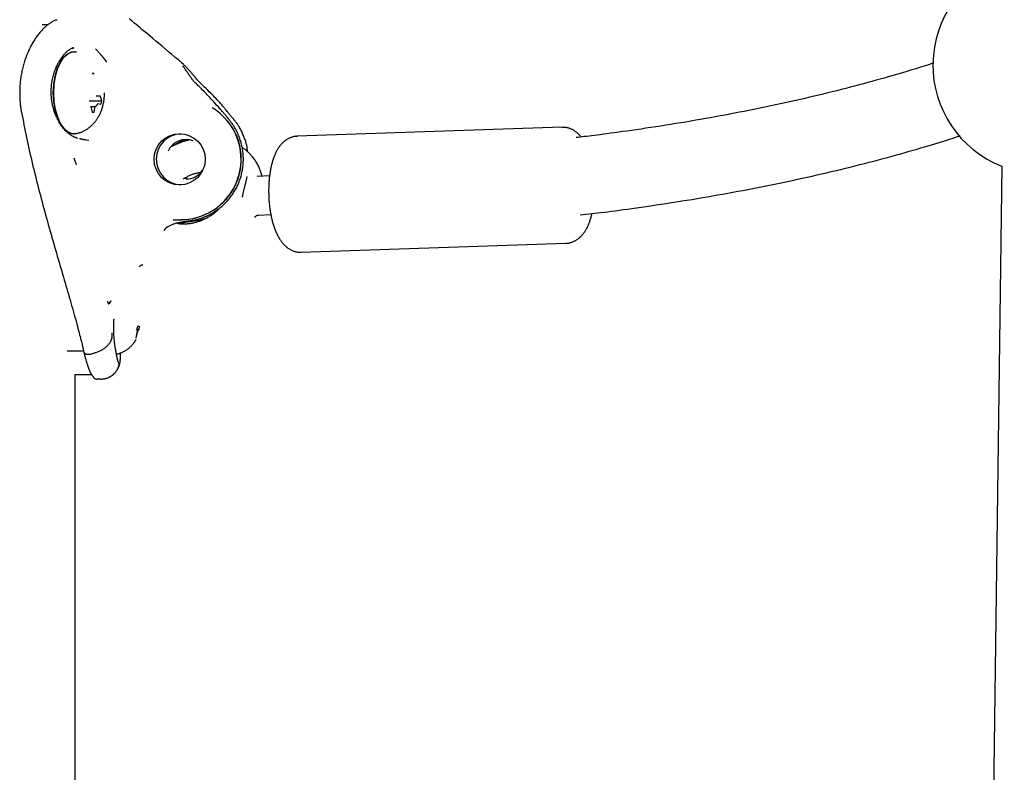
# Model space of a CAD drawing. Extents: x -4218 to 12090, y -2988 to 3298.
# Drawn here: x 81 to 285, y -1342 to -1186 of the extents above; entities that cross this region are included whole.
import ezdxf

# ---------------------------------------------------------------- set-up
doc = ezdxf.new("R2010")
doc.units = 0

msp = doc.modelspace()

# ---------------------------------------------------------------- linework, layer by layer
at = {"color": 7, "linetype": 'Continuous'}
for p, q in [((85.42, -1187.46), (86.73, -1187.46)), ((91.66, -1192.42), (91.94, -1192.24)), ((92.03, -1193.12), (91.94, -1193.12)), ((114.25, -1195.39), (114.47, -1195.58)), ((95.74, -1197.64), (96.13, -1197.64)), ((116.75, -1199.18), (116.57, -1198.94)), ((96.61, -1202.26), (97.39, -1202.26)), ((97.75, -1203.25), (97.39, -1202.26)), ((95.15, -1203.25), (97.75, -1203.25)), ((96.95, -1203.82), (97.55, -1203.94)), ((95.48, -1204.48), (96.38, -1204.48)), ((95.49, -1204.48), (95.74, -1205.6)), ((95.74, -1205.6), (96.14, -1205.6)), ((96.14, -1205.6), (96.38, -1204.48)), ((88.38, -1206.7), (88.38, -1206.7)), ((124.99, -1207.01), (124.67, -1206.65)), ((91.94, -1210.12), (92.03, -1210.12)), ((193, -1208.75), (138.19, -1210.62)), ((93.73, -1211.28), (93.45, -1211.22)), ((94.48, -1211.32), (95.08, -1211.38)), ((92.49, -1216.5), (92.03, -1215.15)), ((92.03, -1215.15), (92.04, -1215.15)), ((92.49, -1216.5), (92.5, -1216.5)), ((283.99, -1216.82), (278.21, -1662.2)), ((115.5, -1219.43), (114.85, -1219.33)), ((127, -1222.46), (127.67, -1219.61)), ((127.67, -1219.61), (127.86, -1218.91)), ((132.46, -1218.82), (129.91, -1218.91)), ((126.85, -1223.23), (127, -1222.46)), ((112.54, -1227.87), (114.1, -1227.87)), ((114.1, -1227.87), (114.14, -1227.87)), ((130.19, -1226.9), (132.74, -1226.81)), ((110.68, -1230.13), (110.9, -1229.78)), ((139.01, -1234.6), (193.82, -1232.73)), ((106.07, -1237.37), (106.27, -1237.06)), ((99.35, -1245.15), (99.67, -1244.67)), ((99.1, -1245.28), (99.11, -1245.28)), ((105.01, -1251.22), (104.81, -1252.3)), ((104.87, -1252.3), (105.13, -1251.2)), ((104.96, -1250.73), (105.07, -1250.59)), ((104.98, -1250.57), (105.07, -1250.59)), ((105, -1250.47), (105.35, -1250.55)), ((105.01, -1251.17), (105.13, -1251.2)), ((105.12, -1249.88), (105.58, -1249.98)), ((105.13, -1249.83), (105.35, -1249.87)), ((105.35, -1250.55), (105.41, -1250.66)), ((104.82, -1252.28), (104.87, -1252.3)), ((90.56, -1255), (94.03, -1255)), ((94.46, -1256.68), (94.09, -1255.25)), ((94.8, -1255.68), (95.51, -1255.68)), ((94.8, -1255.68), (94.8, -1255.68)), ((95.51, -1255.68), (95.53, -1255.68)), ((101.53, -1257.06), (101.44, -1257.65)), ((101.31, -1257.99), (101.31, -1257.99)), ((92.23, -1784.67), (92.23, -1259.87)), ((92.23, -1259.87), (95.78, -1259.87)), ((92.23, -1259.87), (95.78, -1259.87)), ((97.48, -1260.87), (96.77, -1260.87)), ((97.48, -1260.87), (97.48, -1260.87))]:
    msp.add_line(p, q, dxfattribs=at)
for points in [[(88.18, -1186.54), (88.06, -1186.6), (87.95, -1186.67), (87.83, -1186.73), (87.71, -1186.79), (87.6, -1186.86), (87.48, -1186.93), (87.35, -1187), (87.23, -1187.08), (87.1, -1187.16), (86.98, -1187.25), (86.85, -1187.34), (86.71, -1187.44), (86.58, -1187.54), (86.45, -1187.65), (86.31, -1187.76), (86.17, -1187.88), (86.03, -1188), (85.89, -1188.13), (85.75, -1188.26), (85.61, -1188.4), (85.47, -1188.55), (85.33, -1188.69), (85.19, -1188.85), (85.06, -1189), (84.92, -1189.16), (84.78, -1189.33), (84.64, -1189.5), (84.51, -1189.67), (84.38, -1189.85), (84.24, -1190.03), (84.11, -1190.22), (83.98, -1190.41), (83.85, -1190.6), (83.73, -1190.8), (83.6, -1191), (83.48, -1191.2), (83.36, -1191.41), (83.24, -1191.62), (83.12, -1191.83), (83.01, -1192.05), (82.89, -1192.27), (82.78, -1192.49), (82.68, -1192.72), (82.57, -1192.94), (82.47, -1193.17), (82.37, -1193.41), (82.27, -1193.64), (82.18, -1193.88), (82.08, -1194.12), (82, -1194.36), (81.91, -1194.61), (81.83, -1194.86), (81.75, -1195.1), (81.67, -1195.36), (81.59, -1195.61), (81.52, -1195.86), (81.45, -1196.12), (81.39, -1196.38), (81.33, -1196.63), (81.27, -1196.9), (81.21, -1197.16), (81.16, -1197.42), (81.11, -1197.69), (81.06, -1197.95), (81.02, -1198.22), (80.98, -1198.49), (80.94, -1198.76), (80.91, -1199.03), (80.88, -1199.3), (80.85, -1199.57), (80.82, -1199.85), (80.8, -1200.12), (80.79, -1200.39), (80.77, -1200.67), (80.76, -1200.94), (80.76, -1201.21), (80.75, -1201.48), (80.75, -1201.74), (80.75, -1202.01), (80.76, -1202.26), (80.76, -1202.51), (80.78, -1202.76), (80.79, -1203), (80.8, -1203.23), (80.82, -1203.46), (80.84, -1203.69), (80.86, -1203.9), (80.88, -1204.12), (80.91, -1204.32), (80.93, -1204.52), (80.96, -1204.72), (80.99, -1204.91), (81.01, -1205.1), (81.04, -1205.29), (81.07, -1205.48), (81.1, -1205.66)], [(88.2, -1186.58), (88.21, -1186.57), (88.23, -1186.56), (88.24, -1186.55), (88.26, -1186.54), (88.27, -1186.53), (88.29, -1186.52), (88.31, -1186.52), (88.33, -1186.51), (88.35, -1186.5), (88.37, -1186.5), (88.4, -1186.5), (88.42, -1186.49), (88.45, -1186.49), (88.47, -1186.49), (88.5, -1186.49), (88.53, -1186.49)], [(114.37, -1195.47), (113.66, -1194.87), (112.95, -1194.28), (112.25, -1193.69), (111.56, -1193.11), (110.88, -1192.53), (110.21, -1191.97), (109.56, -1191.43), (108.93, -1190.9), (108.32, -1190.39), (107.74, -1189.9), (107.18, -1189.44), (106.64, -1188.99), (106.13, -1188.57), (105.65, -1188.17), (105.2, -1187.79), (104.78, -1187.44), (104.39, -1187.11), (104.02, -1186.8), (103.69, -1186.52), (103.38, -1186.25)], [(90.11, -1209.28), (89.84, -1208.99), (89.12, -1207.95), (88.53, -1206.63), (88.08, -1205.1), (87.81, -1203.41), (87.71, -1201.64), (87.8, -1199.88), (88.07, -1198.18), (88.51, -1196.64), (89.1, -1195.32), (89.82, -1194.27), (90.62, -1193.54), (91.49, -1193.17), (91.94, -1193.12)], [(92.54, -1210.06), (92.49, -1210.07), (91.6, -1210.07), (90.74, -1209.71), (89.93, -1208.99), (89.21, -1207.95), (88.62, -1206.63), (88.17, -1205.1), (87.89, -1203.41), (87.8, -1201.64), (87.89, -1199.88), (88.16, -1198.18), (88.6, -1196.64), (89.19, -1195.32), (89.9, -1194.27), (90.71, -1193.54), (91.58, -1193.17), (92.46, -1193.16), (92.53, -1193.18)], [(88.79, -1195.37), (88.87, -1195.23), (88.96, -1195.08), (89.05, -1194.94), (89.13, -1194.79), (89.22, -1194.65), (89.31, -1194.51), (89.4, -1194.38), (89.49, -1194.24), (89.58, -1194.11), (89.68, -1193.99), (89.78, -1193.87), (89.88, -1193.75), (89.98, -1193.63), (90.08, -1193.52), (90.18, -1193.42), (90.29, -1193.31), (90.39, -1193.21), (90.49, -1193.11), (90.6, -1193.02), (90.7, -1192.93), (90.81, -1192.85), (90.91, -1192.77), (91.01, -1192.69), (91.11, -1192.63), (91.22, -1192.56), (91.32, -1192.5), (91.41, -1192.45), (91.51, -1192.4), (91.61, -1192.35), (91.71, -1192.31), (91.81, -1192.26), (91.91, -1192.22)], [(96.46, -1192.54), (96.54, -1192.62), (96.62, -1192.71), (96.7, -1192.79), (96.77, -1192.87), (96.85, -1192.95), (96.92, -1193.03), (97, -1193.11), (97.07, -1193.19), (97.14, -1193.26), (97.21, -1193.34), (97.27, -1193.41), (97.33, -1193.49), (97.39, -1193.56), (97.45, -1193.62), (97.5, -1193.69), (97.56, -1193.75), (97.6, -1193.8), (97.65, -1193.86), (97.69, -1193.91), (97.73, -1193.95), (97.76, -1194), (97.79, -1194.04), (97.83, -1194.08), (97.86, -1194.11), (97.88, -1194.15), (97.91, -1194.18), (97.94, -1194.21), (97.96, -1194.24), (97.98, -1194.27), (98, -1194.3), (98.02, -1194.33), (98.04, -1194.35), (98.06, -1194.37), (98.08, -1194.39), (98.09, -1194.41), (98.11, -1194.43), (98.12, -1194.45), (98.13, -1194.47), (98.15, -1194.48), (98.16, -1194.5), (98.18, -1194.52), (98.19, -1194.54), (98.21, -1194.56), (98.22, -1194.58), (98.24, -1194.61), (98.26, -1194.63), (98.28, -1194.65), (98.3, -1194.68), (98.32, -1194.7), (98.34, -1194.73), (98.36, -1194.76), (98.38, -1194.79), (98.41, -1194.82), (98.43, -1194.85), (98.45, -1194.88), (98.47, -1194.91), (98.49, -1194.93), (98.51, -1194.96), (98.53, -1194.99), (98.55, -1195.01), (98.57, -1195.04), (98.59, -1195.06), (98.6, -1195.08), (98.62, -1195.1), (98.64, -1195.12), (98.65, -1195.14), (98.66, -1195.16), (98.68, -1195.18), (98.69, -1195.19), (98.7, -1195.21), (98.72, -1195.22), (98.73, -1195.24)], [(87.6, -1204.36), (87.57, -1204.23), (87.54, -1204.1), (87.52, -1203.97), (87.49, -1203.84), (87.46, -1203.7), (87.44, -1203.55), (87.41, -1203.4), (87.39, -1203.23), (87.36, -1203.06), (87.34, -1202.87), (87.32, -1202.68), (87.3, -1202.47), (87.29, -1202.25), (87.27, -1202.03), (87.27, -1201.79), (87.26, -1201.54), (87.27, -1201.28), (87.27, -1201.01), (87.29, -1200.74), (87.31, -1200.46), (87.33, -1200.18), (87.36, -1199.89), (87.39, -1199.61), (87.44, -1199.32), (87.48, -1199.04), (87.54, -1198.76), (87.6, -1198.49), (87.66, -1198.22), (87.73, -1197.96), (87.8, -1197.7), (87.88, -1197.45), (87.96, -1197.21), (88.05, -1196.97), (88.13, -1196.74), (88.23, -1196.51), (88.32, -1196.29), (88.42, -1196.08), (88.52, -1195.87), (88.61, -1195.65), (88.71, -1195.44)], [(117.21, -1198.58), (117.13, -1198.48), (117.06, -1198.39), (116.98, -1198.3), (116.91, -1198.21), (116.83, -1198.11), (116.75, -1198.02), (116.67, -1197.92), (116.59, -1197.83), (116.51, -1197.73), (116.42, -1197.63), (116.34, -1197.53), (116.25, -1197.43), (116.16, -1197.33), (116.07, -1197.23), (115.98, -1197.13), (115.88, -1197.02), (115.79, -1196.92), (115.69, -1196.81), (115.6, -1196.71), (115.5, -1196.61), (115.41, -1196.5), (115.31, -1196.4), (115.22, -1196.31), (115.13, -1196.21), (115.04, -1196.12), (114.96, -1196.04), (114.88, -1195.96), (114.8, -1195.88), (114.72, -1195.8), (114.64, -1195.72), (114.56, -1195.65), (114.48, -1195.57)], [(116.38, -1198.71), (116.31, -1198.61), (116.25, -1198.52), (116.18, -1198.42), (116.12, -1198.33), (116.05, -1198.23), (115.98, -1198.14), (115.92, -1198.04), (115.85, -1197.95), (115.79, -1197.86), (115.72, -1197.77), (115.66, -1197.67), (115.59, -1197.58), (115.53, -1197.49), (115.47, -1197.4), (115.41, -1197.31), (115.34, -1197.23), (115.28, -1197.14), (115.22, -1197.05), (115.17, -1196.97), (115.11, -1196.89), (115.06, -1196.81), (115.01, -1196.74), (114.96, -1196.67), (114.91, -1196.6), (114.87, -1196.54), (114.83, -1196.48), (114.8, -1196.43), (114.77, -1196.38), (114.74, -1196.34), (114.71, -1196.3), (114.69, -1196.26), (114.66, -1196.23), (114.65, -1196.2), (114.63, -1196.17), (114.61, -1196.14), (114.6, -1196.12), (114.59, -1196.1), (114.58, -1196.09), (114.57, -1196.07), (114.57, -1196.06), (114.56, -1196.06), (114.56, -1196.05), (114.56, -1196.05), (114.56, -1196.05), (114.56, -1196.05), (114.56, -1196.05), (114.56, -1196.05), (114.56, -1196.06)], [(269.94, -1195.45), (269.41, -1195.62), (268.87, -1195.8), (268.33, -1195.97), (267.77, -1196.15), (267.21, -1196.33), (266.63, -1196.51), (266.04, -1196.7), (265.42, -1196.89), (264.78, -1197.08), (264.12, -1197.28), (263.44, -1197.48), (262.73, -1197.69), (262, -1197.9), (261.24, -1198.12), (260.47, -1198.34), (259.67, -1198.57), (258.84, -1198.8), (258, -1199.03), (257.14, -1199.27), (256.26, -1199.51), (255.37, -1199.75), (254.47, -1199.99), (253.56, -1200.23), (252.64, -1200.47), (251.72, -1200.71), (250.8, -1200.94), (249.87, -1201.18), (248.94, -1201.41), (248.01, -1201.64), (247.07, -1201.87), (246.13, -1202.09), (245.19, -1202.32), (244.24, -1202.54), (243.29, -1202.76), (242.34, -1202.98), (241.39, -1203.2), (240.43, -1203.41), (239.47, -1203.62), (238.5, -1203.84), (237.54, -1204.04), (236.57, -1204.25), (235.6, -1204.46), (234.62, -1204.66), (233.64, -1204.86), (232.66, -1205.06), (231.67, -1205.26), (230.69, -1205.46), (229.7, -1205.65), (228.7, -1205.84), (227.71, -1206.03), (226.71, -1206.22), (225.71, -1206.41), (224.7, -1206.59), (223.69, -1206.77), (222.68, -1206.95), (221.67, -1207.13), (220.66, -1207.31), (219.64, -1207.48), (218.62, -1207.66), (217.59, -1207.83), (216.57, -1207.99), (215.54, -1208.16), (214.51, -1208.32), (213.47, -1208.49), (212.44, -1208.65), (211.4, -1208.8), (210.37, -1208.96), (209.36, -1209.11), (208.37, -1209.25), (207.39, -1209.39), (206.45, -1209.53), (205.54, -1209.65), (204.67, -1209.78), (203.84, -1209.89), (203.05, -1210), (202.3, -1210.1), (201.58, -1210.2), (200.91, -1210.29), (200.27, -1210.37), (199.68, -1210.44), (199.12, -1210.51), (198.6, -1210.58), (198.11, -1210.64), (197.64, -1210.69), (197.2, -1210.74), (196.76, -1210.79), (196.34, -1210.84), (195.92, -1210.88)], [(116.52, -1198.96), (116.51, -1198.93), (116.49, -1198.9), (116.48, -1198.87), (116.46, -1198.85), (116.45, -1198.82), (116.43, -1198.79), (116.42, -1198.76), (116.4, -1198.74), (116.39, -1198.71), (116.37, -1198.69), (116.35, -1198.66), (116.34, -1198.64), (116.32, -1198.61), (116.3, -1198.59), (116.28, -1198.57), (116.27, -1198.54)], [(122.17, -1204.89), (121.87, -1204.55), (121.56, -1204.21), (121.26, -1203.88), (120.97, -1203.55), (120.67, -1203.22), (120.38, -1202.91), (120.1, -1202.61), (119.83, -1202.31), (119.57, -1202.03), (119.31, -1201.77), (119.07, -1201.51), (118.83, -1201.27), (118.61, -1201.04), (118.4, -1200.82), (118.19, -1200.62), (118, -1200.43), (117.82, -1200.25), (117.64, -1200.08), (117.48, -1199.91), (117.32, -1199.76), (117.17, -1199.61), (117.02, -1199.47), (116.88, -1199.33), (116.73, -1199.19)], [(117.41, -1198.86), (117.4, -1198.83), (117.38, -1198.81), (117.36, -1198.78), (117.34, -1198.75), (117.32, -1198.72), (117.31, -1198.69), (117.29, -1198.66), (117.27, -1198.64), (117.24, -1198.61), (117.22, -1198.58), (117.2, -1198.55), (117.18, -1198.52), (117.15, -1198.5), (117.13, -1198.47), (117.1, -1198.44), (117.08, -1198.41)], [(117.62, -1199.05), (117.61, -1199.04), (117.59, -1199.03), (117.58, -1199.01), (117.56, -1199), (117.55, -1198.99), (117.53, -1198.98), (117.52, -1198.97), (117.51, -1198.96), (117.5, -1198.94), (117.49, -1198.93), (117.48, -1198.92), (117.47, -1198.9), (117.46, -1198.89), (117.46, -1198.87), (117.45, -1198.86), (117.44, -1198.85)], [(123.21, -1204.86), (123.1, -1204.72), (122.98, -1204.58), (122.87, -1204.44), (122.74, -1204.29), (122.61, -1204.13), (122.47, -1203.97), (122.32, -1203.8), (122.15, -1203.61), (121.97, -1203.41), (121.78, -1203.2), (121.57, -1202.98), (121.34, -1202.75), (121.1, -1202.5), (120.84, -1202.24), (120.57, -1201.96), (120.28, -1201.68), (119.98, -1201.38), (119.67, -1201.07), (119.35, -1200.75), (119.01, -1200.42), (118.67, -1200.09), (118.32, -1199.75), (117.97, -1199.41), (117.62, -1199.06)], [(92.55, -1210.02), (92.66, -1209.99), (92.77, -1209.97), (92.88, -1209.95), (92.99, -1209.92), (93.1, -1209.89), (93.21, -1209.86), (93.33, -1209.82), (93.44, -1209.78), (93.56, -1209.74), (93.68, -1209.69), (93.8, -1209.63), (93.92, -1209.57), (94.05, -1209.51), (94.17, -1209.44), (94.3, -1209.37), (94.43, -1209.29), (94.56, -1209.21), (94.69, -1209.13), (94.82, -1209.04), (94.94, -1208.95), (95.07, -1208.85), (95.2, -1208.75), (95.33, -1208.65), (95.45, -1208.55), (95.57, -1208.44), (95.69, -1208.33), (95.81, -1208.22), (95.92, -1208.1), (96.03, -1207.98), (96.14, -1207.86), (96.24, -1207.74), (96.35, -1207.61), (96.45, -1207.49), (96.55, -1207.36), (96.64, -1207.22), (96.74, -1207.09), (96.83, -1206.95), (96.91, -1206.81), (97, -1206.67), (97.08, -1206.52), (97.17, -1206.37), (97.24, -1206.22), (97.32, -1206.07), (97.39, -1205.92), (97.47, -1205.76), (97.53, -1205.6), (97.6, -1205.43), (97.66, -1205.27), (97.72, -1205.1), (97.78, -1204.93), (97.84, -1204.76), (97.89, -1204.58), (97.94, -1204.41), (97.98, -1204.24), (98.02, -1204.07), (98.06, -1203.9), (98.1, -1203.73), (98.13, -1203.57), (98.16, -1203.41), (98.18, -1203.25), (98.2, -1203.09), (98.22, -1202.94), (98.24, -1202.79), (98.25, -1202.65), (98.26, -1202.51), (98.27, -1202.37), (98.28, -1202.24), (98.28, -1202.11), (98.29, -1201.98), (98.29, -1201.85), (98.29, -1201.73), (98.3, -1201.6)], [(81.13, -1205.65), (81.26, -1206.3), (81.39, -1206.94), (81.52, -1207.59), (81.64, -1208.24), (81.77, -1208.88), (81.9, -1209.53), (82.04, -1210.18), (82.17, -1210.83), (82.31, -1211.49), (82.45, -1212.14), (82.59, -1212.79), (82.74, -1213.45), (82.88, -1214.11), (83.03, -1214.77), (83.19, -1215.43), (83.34, -1216.1), (83.5, -1216.77), (83.66, -1217.44), (83.82, -1218.11), (83.99, -1218.78), (84.16, -1219.45), (84.33, -1220.13), (84.5, -1220.8), (84.67, -1221.48), (84.85, -1222.16), (85.03, -1222.83), (85.2, -1223.51), (85.38, -1224.19), (85.56, -1224.86), (85.75, -1225.54), (85.93, -1226.21), (86.11, -1226.88), (86.3, -1227.56), (86.48, -1228.22), (86.67, -1228.89), (86.86, -1229.56), (87.04, -1230.22), (87.23, -1230.88), (87.42, -1231.53), (87.61, -1232.19), (87.79, -1232.84), (87.98, -1233.48), (88.16, -1234.12), (88.35, -1234.76), (88.53, -1235.4), (88.72, -1236.03), (88.9, -1236.66), (89.08, -1237.28), (89.27, -1237.9), (89.45, -1238.52), (89.62, -1239.13), (89.8, -1239.74), (89.98, -1240.34), (90.15, -1240.94), (90.33, -1241.54), (90.5, -1242.13), (90.67, -1242.72), (90.84, -1243.31), (91.01, -1243.89), (91.18, -1244.47), (91.34, -1245.04), (91.5, -1245.61), (91.66, -1246.17), (91.82, -1246.73), (91.97, -1247.29), (92.12, -1247.83), (92.27, -1248.37), (92.41, -1248.89), (92.55, -1249.41), (92.68, -1249.9), (92.81, -1250.37), (92.93, -1250.83), (93.04, -1251.26), (93.15, -1251.66), (93.25, -1252.05), (93.35, -1252.41), (93.43, -1252.74), (93.51, -1253.06), (93.59, -1253.35), (93.65, -1253.62), (93.71, -1253.87), (93.77, -1254.1), (93.81, -1254.31), (93.86, -1254.51), (93.9, -1254.7), (93.94, -1254.88), (93.97, -1255.06), (94.01, -1255.23)], [(87.85, -1205.17), (87.84, -1205.12), (87.82, -1205.07), (87.8, -1205.02), (87.79, -1204.96), (87.77, -1204.91), (87.76, -1204.86), (87.74, -1204.82), (87.73, -1204.77), (87.72, -1204.72), (87.71, -1204.67), (87.7, -1204.62), (87.69, -1204.58), (87.68, -1204.53), (87.67, -1204.48), (87.67, -1204.44), (87.66, -1204.39)], [(88.38, -1206.7), (88.34, -1206.59), (88.29, -1206.48), (88.24, -1206.37), (88.2, -1206.26), (88.15, -1206.15), (88.11, -1206.05), (88.07, -1205.95), (88.04, -1205.86), (88, -1205.77), (87.97, -1205.68), (87.95, -1205.6), (87.92, -1205.52), (87.9, -1205.45), (87.87, -1205.38), (87.85, -1205.3), (87.83, -1205.23)], [(123.67, -1206.66), (123.6, -1206.58), (123.54, -1206.5), (123.48, -1206.41), (123.41, -1206.33), (123.34, -1206.24), (123.26, -1206.15), (123.18, -1206.05), (123.09, -1205.94), (122.99, -1205.82), (122.89, -1205.7), (122.78, -1205.58), (122.66, -1205.45), (122.54, -1205.31), (122.42, -1205.17), (122.3, -1205.03), (122.17, -1204.89)], [(124.67, -1206.66), (124.61, -1206.58), (124.54, -1206.5), (124.48, -1206.41), (124.41, -1206.33), (124.34, -1206.24), (124.26, -1206.15), (124.18, -1206.05), (124.09, -1205.94), (123.99, -1205.82), (123.89, -1205.7), (123.78, -1205.58), (123.67, -1205.45), (123.55, -1205.31), (123.43, -1205.17), (123.3, -1205.03), (123.18, -1204.89)], [(92.74, -1211.05), (92.66, -1211.02), (92.57, -1210.99), (92.49, -1210.96), (92.4, -1210.93), (92.31, -1210.89), (92.22, -1210.85), (92.12, -1210.8), (92.01, -1210.75), (91.9, -1210.7), (91.79, -1210.64), (91.67, -1210.57), (91.54, -1210.49), (91.4, -1210.41), (91.26, -1210.32), (91.12, -1210.22), (90.97, -1210.1), (90.81, -1209.98), (90.65, -1209.85), (90.49, -1209.7), (90.32, -1209.55), (90.16, -1209.38), (89.99, -1209.21), (89.83, -1209.02), (89.67, -1208.82), (89.52, -1208.61), (89.36, -1208.38), (89.22, -1208.15), (89.07, -1207.91), (88.93, -1207.67), (88.79, -1207.42), (88.65, -1207.17), (88.52, -1206.92)], [(115.43, -1228.15), (115.6, -1228.13), (115.77, -1228.11), (115.95, -1228.08), (116.13, -1228.06), (116.31, -1228.03), (116.49, -1228), (116.67, -1227.97), (116.86, -1227.94), (117.05, -1227.9), (117.25, -1227.85), (117.45, -1227.8), (117.65, -1227.75), (117.86, -1227.69), (118.07, -1227.62), (118.29, -1227.55), (118.5, -1227.47), (118.72, -1227.39), (118.95, -1227.31), (119.17, -1227.21), (119.4, -1227.12), (119.62, -1227.01), (119.85, -1226.91), (120.07, -1226.79), (120.29, -1226.68), (120.51, -1226.56), (120.73, -1226.43), (120.95, -1226.3), (121.16, -1226.17), (121.37, -1226.03), (121.58, -1225.89), (121.78, -1225.74), (121.98, -1225.59), (122.18, -1225.43), (122.38, -1225.28), (122.57, -1225.11), (122.76, -1224.95), (122.95, -1224.78), (123.13, -1224.6), (123.31, -1224.43), (123.48, -1224.25), (123.66, -1224.06), (123.82, -1223.88), (123.99, -1223.69), (124.15, -1223.49), (124.31, -1223.3), (124.46, -1223.1), (124.61, -1222.89), (124.76, -1222.69), (124.9, -1222.48), (125.03, -1222.27), (125.17, -1222.06), (125.3, -1221.84), (125.42, -1221.62), (125.54, -1221.4), (125.66, -1221.18), (125.77, -1220.95), (125.88, -1220.72), (125.98, -1220.49), (126.08, -1220.26), (126.17, -1220.03), (126.26, -1219.79), (126.34, -1219.55), (126.42, -1219.31), (126.5, -1219.07), (126.57, -1218.83), (126.63, -1218.59), (126.69, -1218.34), (126.75, -1218.1), (126.8, -1217.85), (126.85, -1217.6), (126.89, -1217.35), (126.92, -1217.11), (126.96, -1216.86), (126.98, -1216.61), (127, -1216.35), (127.02, -1216.1), (127.03, -1215.85), (127.04, -1215.6), (127.04, -1215.35), (127.04, -1215.1), (127.03, -1214.84), (127.02, -1214.59), (127, -1214.34), (126.98, -1214.09), (126.95, -1213.84), (126.92, -1213.59), (126.88, -1213.34), (126.84, -1213.09), (126.79, -1212.84), (126.74, -1212.6), (126.68, -1212.35), (126.62, -1212.11), (126.56, -1211.86), (126.49, -1211.62), (126.41, -1211.38), (126.33, -1211.14), (126.24, -1210.91), (126.15, -1210.67), (126.06, -1210.44), (125.97, -1210.21), (125.87, -1209.99), (125.77, -1209.77), (125.66, -1209.56), (125.56, -1209.36), (125.45, -1209.16), (125.35, -1208.98), (125.24, -1208.79), (125.14, -1208.62), (125.04, -1208.46), (124.93, -1208.3), (124.83, -1208.15), (124.73, -1208), (124.63, -1207.87), (124.53, -1207.73), (124.44, -1207.61), (124.34, -1207.49), (124.25, -1207.37), (124.16, -1207.25), (124.06, -1207.14), (123.97, -1207.03)], [(123.97, -1207.03), (123.95, -1207.01), (123.94, -1206.99), (123.92, -1206.96), (123.9, -1206.94), (123.88, -1206.92), (123.86, -1206.9), (123.85, -1206.88), (123.83, -1206.85), (123.81, -1206.83), (123.79, -1206.81), (123.77, -1206.78), (123.75, -1206.76), (123.73, -1206.73), (123.71, -1206.71), (123.69, -1206.68), (123.67, -1206.65)], [(127.92, -1213.86), (127.91, -1213.71), (127.89, -1213.56), (127.88, -1213.41), (127.86, -1213.26), (127.85, -1213.11), (127.82, -1212.95), (127.8, -1212.78), (127.76, -1212.62), (127.73, -1212.44), (127.68, -1212.26), (127.64, -1212.08), (127.58, -1211.89), (127.52, -1211.69), (127.46, -1211.49), (127.39, -1211.29), (127.31, -1211.08), (127.23, -1210.86), (127.15, -1210.64), (127.06, -1210.42), (126.96, -1210.21), (126.87, -1209.99), (126.77, -1209.77), (126.67, -1209.56), (126.56, -1209.36), (126.46, -1209.16), (126.35, -1208.98), (126.25, -1208.79), (126.14, -1208.62), (126.04, -1208.46), (125.94, -1208.3), (125.83, -1208.15), (125.73, -1208), (125.63, -1207.86), (125.54, -1207.73), (125.44, -1207.61), (125.35, -1207.49), (125.25, -1207.37), (125.16, -1207.25), (125.07, -1207.14), (124.97, -1207.03)], [(196.94, -1210.76), (196.9, -1210.71), (196.86, -1210.65), (196.82, -1210.59), (196.77, -1210.53), (196.73, -1210.48), (196.68, -1210.42), (196.63, -1210.35), (196.57, -1210.29), (196.51, -1210.23), (196.44, -1210.16), (196.37, -1210.09), (196.3, -1210.03), (196.21, -1209.96), (196.13, -1209.88), (196.04, -1209.81), (195.94, -1209.74), (195.84, -1209.67), (195.73, -1209.59), (195.62, -1209.52), (195.5, -1209.44), (195.39, -1209.37), (195.27, -1209.3), (195.14, -1209.24), (195.02, -1209.18), (194.9, -1209.12), (194.77, -1209.06), (194.65, -1209.01), (194.52, -1208.97), (194.39, -1208.93), (194.27, -1208.89), (194.14, -1208.86), (194.02, -1208.83), (193.89, -1208.81), (193.77, -1208.8), (193.64, -1208.79), (193.52, -1208.78), (193.39, -1208.77), (193.27, -1208.77), (193.14, -1208.77), (193.02, -1208.77)], [(94.47, -1211.35), (94.4, -1211.35), (94.32, -1211.35), (94.25, -1211.35), (94.18, -1211.35), (94.1, -1211.34), (94.02, -1211.34), (93.94, -1211.33), (93.86, -1211.31), (93.78, -1211.3), (93.69, -1211.28), (93.6, -1211.25), (93.51, -1211.23), (93.42, -1211.2), (93.33, -1211.17), (93.23, -1211.14), (93.14, -1211.11)], [(115.97, -1211.35), (115.72, -1211.41), (115.47, -1211.48), (115.23, -1211.55), (114.98, -1211.62), (114.74, -1211.7), (114.5, -1211.77), (114.26, -1211.85), (114.02, -1211.94), (113.78, -1212.03), (113.55, -1212.12), (113.32, -1212.22), (113.09, -1212.32), (112.87, -1212.43), (112.64, -1212.53), (112.41, -1212.64), (112.19, -1212.75)], [(138.24, -1210.64), (138.17, -1210.63), (138.11, -1210.63), (138.04, -1210.63), (137.97, -1210.62), (137.9, -1210.62), (137.83, -1210.63), (137.76, -1210.63), (137.68, -1210.64), (137.59, -1210.66), (137.5, -1210.68), (137.41, -1210.7), (137.31, -1210.72), (137.21, -1210.75), (137.11, -1210.79), (137, -1210.83), (136.89, -1210.87), (136.77, -1210.91), (136.66, -1210.96), (136.54, -1211.02), (136.42, -1211.08), (136.3, -1211.14), (136.18, -1211.2), (136.06, -1211.27), (135.95, -1211.34), (135.83, -1211.42), (135.72, -1211.5), (135.61, -1211.58), (135.5, -1211.67), (135.4, -1211.76), (135.29, -1211.85), (135.19, -1211.95), (135.09, -1212.04), (134.99, -1212.15), (134.89, -1212.25), (134.8, -1212.36), (134.71, -1212.47), (134.61, -1212.59), (134.52, -1212.71), (134.43, -1212.83), (134.35, -1212.96), (134.26, -1213.09), (134.17, -1213.22), (134.09, -1213.36), (134.01, -1213.5), (133.93, -1213.65), (133.85, -1213.8), (133.77, -1213.96), (133.69, -1214.12), (133.62, -1214.28), (133.55, -1214.45), (133.47, -1214.62), (133.4, -1214.8), (133.34, -1214.98), (133.27, -1215.16), (133.21, -1215.35), (133.14, -1215.54), (133.08, -1215.73), (133.02, -1215.93), (132.97, -1216.13), (132.91, -1216.34), (132.86, -1216.55), (132.81, -1216.76), (132.76, -1216.97), (132.72, -1217.19), (132.68, -1217.4), (132.63, -1217.62), (132.6, -1217.84), (132.56, -1218.07), (132.52, -1218.29), (132.49, -1218.52), (132.46, -1218.75), (132.44, -1218.97), (132.41, -1219.2), (132.39, -1219.43), (132.37, -1219.67), (132.35, -1219.9), (132.33, -1220.13), (132.32, -1220.36), (132.3, -1220.6), (132.29, -1220.83), (132.28, -1221.07), (132.28, -1221.3), (132.27, -1221.54), (132.27, -1221.78), (132.27, -1222.01), (132.27, -1222.25), (132.28, -1222.48), (132.28, -1222.72), (132.29, -1222.96), (132.3, -1223.19), (132.31, -1223.43), (132.33, -1223.66), (132.34, -1223.9), (132.36, -1224.13), (132.38, -1224.36), (132.41, -1224.6), (132.43, -1224.83), (132.46, -1225.06), (132.48, -1225.29), (132.51, -1225.52), (132.55, -1225.75), (132.58, -1225.98), (132.62, -1226.2), (132.65, -1226.43), (132.7, -1226.65), (132.74, -1226.87), (132.78, -1227.09), (132.83, -1227.31), (132.88, -1227.53), (132.93, -1227.75), (132.98, -1227.96), (133.03, -1228.17), (133.09, -1228.38), (133.15, -1228.59), (133.21, -1228.8), (133.27, -1229.01), (133.34, -1229.21), (133.41, -1229.41), (133.48, -1229.61), (133.55, -1229.81), (133.63, -1230.01), (133.7, -1230.2), (133.78, -1230.39), (133.87, -1230.58), (133.95, -1230.77), (134.04, -1230.95), (134.13, -1231.13), (134.22, -1231.3), (134.31, -1231.47), (134.41, -1231.64), (134.5, -1231.8), (134.6, -1231.96), (134.7, -1232.11), (134.81, -1232.26), (134.91, -1232.4), (135.02, -1232.54), (135.13, -1232.68), (135.24, -1232.81), (135.35, -1232.93), (135.46, -1233.05), (135.58, -1233.17), (135.69, -1233.28), (135.81, -1233.38), (135.92, -1233.48), (136.04, -1233.58), (136.16, -1233.67), (136.28, -1233.76), (136.4, -1233.84), (136.52, -1233.92), (136.65, -1233.99), (136.77, -1234.06), (136.89, -1234.13), (137.02, -1234.19), (137.15, -1234.25), (137.27, -1234.3), (137.4, -1234.35), (137.53, -1234.4), (137.66, -1234.44), (137.79, -1234.47), (137.92, -1234.5), (138.06, -1234.53), (138.19, -1234.54), (138.32, -1234.56), (138.45, -1234.57), (138.59, -1234.58), (138.72, -1234.59), (138.85, -1234.59), (138.99, -1234.6)], [(196.77, -1226.88), (197.35, -1226.82), (197.94, -1226.75), (198.53, -1226.69), (199.14, -1226.62), (199.76, -1226.55), (200.4, -1226.47), (201.06, -1226.39), (201.76, -1226.3), (202.48, -1226.21), (203.23, -1226.12), (204.02, -1226.01), (204.84, -1225.9), (205.68, -1225.79), (206.56, -1225.67), (207.47, -1225.54), (208.42, -1225.41), (209.39, -1225.27), (210.39, -1225.13), (211.41, -1224.98), (212.45, -1224.82), (213.51, -1224.67), (214.57, -1224.51), (215.65, -1224.34), (216.72, -1224.17), (217.79, -1224), (218.86, -1223.83), (219.92, -1223.66), (220.99, -1223.48), (222.05, -1223.3), (223.11, -1223.12), (224.16, -1222.94), (225.22, -1222.75), (226.27, -1222.57), (227.32, -1222.38), (228.36, -1222.19), (229.41, -1221.99), (230.45, -1221.8), (231.48, -1221.6), (232.52, -1221.4), (233.55, -1221.2), (234.58, -1221), (235.61, -1220.79), (236.64, -1220.58), (237.66, -1220.37), (238.68, -1220.16), (239.69, -1219.95), (240.71, -1219.73), (241.72, -1219.51), (242.73, -1219.29), (243.73, -1219.07), (244.74, -1218.84), (245.74, -1218.62), (246.73, -1218.39), (247.73, -1218.16), (248.72, -1217.92), (249.71, -1217.69), (250.69, -1217.45), (251.68, -1217.21), (252.66, -1216.97), (253.63, -1216.73), (254.61, -1216.48), (255.58, -1216.24), (256.55, -1215.99), (257.51, -1215.73), (258.47, -1215.48), (259.43, -1215.23), (260.37, -1214.97), (261.31, -1214.72), (262.22, -1214.46), (263.13, -1214.21), (264.01, -1213.97), (264.87, -1213.72), (265.7, -1213.49), (266.51, -1213.25), (267.29, -1213.03), (268.05, -1212.81), (268.78, -1212.59), (269.49, -1212.38), (270.16, -1212.17), (270.82, -1211.97), (271.44, -1211.78), (272.05, -1211.59), (272.63, -1211.4), (273.2, -1211.22), (273.76, -1211.04), (274.3, -1210.86), (274.84, -1210.68), (275.38, -1210.51)], [(130.89, -1218.87), (130.84, -1218.67), (130.78, -1218.47), (130.72, -1218.26), (130.66, -1218.06), (130.6, -1217.86), (130.53, -1217.66), (130.46, -1217.46), (130.39, -1217.26), (130.3, -1217.07), (130.22, -1216.87), (130.12, -1216.68), (130.02, -1216.49), (129.92, -1216.3), (129.81, -1216.12), (129.7, -1215.93), (129.58, -1215.75), (129.46, -1215.57), (129.33, -1215.39), (129.21, -1215.22), (129.08, -1215.05), (128.95, -1214.89), (128.81, -1214.73), (128.68, -1214.58), (128.56, -1214.43), (128.43, -1214.29), (128.3, -1214.16), (128.18, -1214.03), (128.06, -1213.91), (127.94, -1213.8), (127.83, -1213.7), (127.71, -1213.6), (127.61, -1213.51), (127.5, -1213.43), (127.4, -1213.35), (127.29, -1213.28), (127.19, -1213.21), (127.1, -1213.15), (127, -1213.09), (126.9, -1213.03), (126.81, -1212.97)], [(114.6, -1219.39), (114.76, -1219.3), (114.92, -1219.22), (115.08, -1219.13), (115.24, -1219.05), (115.4, -1218.97), (115.55, -1218.89), (115.71, -1218.81), (115.87, -1218.73), (116.02, -1218.66), (116.18, -1218.6), (116.34, -1218.54), (116.49, -1218.48), (116.64, -1218.42), (116.8, -1218.37), (116.95, -1218.33), (117.09, -1218.29), (117.24, -1218.25), (117.38, -1218.21), (117.52, -1218.18), (117.66, -1218.15), (117.8, -1218.12), (117.94, -1218.1), (118.08, -1218.07), (118.22, -1218.05)], [(122.2, -1225.4), (122.12, -1225.48), (122.05, -1225.57), (121.97, -1225.65), (121.89, -1225.74), (121.81, -1225.82), (121.72, -1225.91), (121.63, -1226), (121.54, -1226.09), (121.44, -1226.18), (121.33, -1226.27), (121.22, -1226.37), (121.1, -1226.46), (120.98, -1226.56), (120.85, -1226.65), (120.71, -1226.75), (120.57, -1226.85), (120.43, -1226.94), (120.28, -1227.04), (120.13, -1227.14), (119.97, -1227.24), (119.81, -1227.33), (119.65, -1227.43), (119.48, -1227.52), (119.31, -1227.61), (119.15, -1227.69), (118.98, -1227.78), (118.8, -1227.86), (118.63, -1227.93), (118.46, -1228.01), (118.28, -1228.08), (118.11, -1228.15), (117.93, -1228.21), (117.76, -1228.27), (117.58, -1228.33), (117.41, -1228.38), (117.23, -1228.44), (117.05, -1228.48), (116.88, -1228.53), (116.7, -1228.57), (116.53, -1228.61), (116.35, -1228.64), (116.18, -1228.67), (116.01, -1228.7), (115.84, -1228.72), (115.68, -1228.74), (115.51, -1228.76), (115.35, -1228.77), (115.19, -1228.78), (115.04, -1228.79), (114.89, -1228.8), (114.75, -1228.8), (114.6, -1228.8), (114.47, -1228.79), (114.34, -1228.79), (114.21, -1228.78), (114.09, -1228.77), (113.97, -1228.76), (113.86, -1228.74), (113.75, -1228.72), (113.65, -1228.7), (113.55, -1228.68), (113.45, -1228.66), (113.35, -1228.64), (113.25, -1228.61)], [(193.76, -1232.72), (193.82, -1232.73), (193.87, -1232.73), (193.93, -1232.74), (193.99, -1232.74), (194.05, -1232.74), (194.12, -1232.74), (194.19, -1232.73), (194.26, -1232.73), (194.34, -1232.71), (194.43, -1232.7), (194.52, -1232.68), (194.61, -1232.65), (194.71, -1232.62), (194.82, -1232.59), (194.92, -1232.56), (195.03, -1232.52), (195.15, -1232.47), (195.26, -1232.43), (195.38, -1232.38), (195.5, -1232.32), (195.62, -1232.26), (195.74, -1232.2), (195.86, -1232.14), (195.98, -1232.07), (196.1, -1231.99), (196.21, -1231.92), (196.32, -1231.83), (196.43, -1231.75), (196.54, -1231.66), (196.64, -1231.57), (196.75, -1231.48), (196.85, -1231.38), (196.95, -1231.28), (197.05, -1231.18), (197.14, -1231.07), (197.24, -1230.96), (197.33, -1230.85), (197.42, -1230.74), (197.51, -1230.61), (197.6, -1230.49), (197.69, -1230.36), (197.78, -1230.23), (197.86, -1230.1), (197.94, -1229.96), (198.02, -1229.82), (198.1, -1229.67), (198.18, -1229.52), (198.26, -1229.37), (198.33, -1229.22), (198.4, -1229.07), (198.47, -1228.91), (198.54, -1228.75), (198.6, -1228.58), (198.67, -1228.42), (198.73, -1228.25), (198.78, -1228.08), (198.84, -1227.91), (198.89, -1227.73), (198.95, -1227.56), (199, -1227.38), (199.05, -1227.2), (199.09, -1227.02), (199.14, -1226.84), (199.19, -1226.66)], [(111.52, -1229.27), (111.65, -1229.2), (111.77, -1229.14), (111.9, -1229.07), (112.03, -1229.01), (112.16, -1228.94), (112.29, -1228.88), (112.43, -1228.82), (112.58, -1228.76), (112.72, -1228.71), (112.88, -1228.65), (113.03, -1228.6), (113.2, -1228.55), (113.36, -1228.51), (113.54, -1228.47), (113.71, -1228.43), (113.89, -1228.39), (114.07, -1228.36), (114.26, -1228.32), (114.45, -1228.3), (114.64, -1228.27), (114.84, -1228.24), (115.03, -1228.22), (115.23, -1228.2), (115.43, -1228.17)], [(113.82, -1228.73), (113.99, -1228.67), (114.16, -1228.62), (114.32, -1228.56), (114.49, -1228.51), (114.66, -1228.46), (114.82, -1228.42), (114.99, -1228.38), (115.15, -1228.34), (115.31, -1228.31), (115.47, -1228.28), (115.63, -1228.26), (115.8, -1228.24), (115.96, -1228.23), (116.11, -1228.21), (116.27, -1228.2), (116.43, -1228.19)], [(116.43, -1228.15), (116.6, -1228.13), (116.77, -1228.11), (116.95, -1228.08), (117.12, -1228.06), (117.28, -1228.04), (117.45, -1228.01), (117.61, -1227.99), (117.77, -1227.96), (117.92, -1227.94), (118.07, -1227.91), (118.21, -1227.88), (118.35, -1227.85), (118.48, -1227.82), (118.61, -1227.79), (118.73, -1227.75), (118.85, -1227.72), (118.96, -1227.68), (119.07, -1227.64), (119.17, -1227.61), (119.27, -1227.57), (119.37, -1227.53), (119.47, -1227.49), (119.56, -1227.44), (119.65, -1227.4)], [(129.45, -1227.36), (129.45, -1227.34), (129.46, -1227.32), (129.47, -1227.3), (129.48, -1227.28), (129.5, -1227.26), (129.51, -1227.24), (129.52, -1227.22), (129.54, -1227.2), (129.56, -1227.18), (129.58, -1227.16), (129.61, -1227.14), (129.63, -1227.11), (129.66, -1227.09), (129.69, -1227.07), (129.72, -1227.05), (129.75, -1227.03), (129.79, -1227.02), (129.82, -1227), (129.85, -1226.98), (129.88, -1226.97), (129.92, -1226.96), (129.95, -1226.95), (129.98, -1226.94), (130.01, -1226.93), (130.03, -1226.92), (130.06, -1226.92), (130.08, -1226.91), (130.1, -1226.91), (130.13, -1226.91), (130.15, -1226.91), (130.17, -1226.91), (130.19, -1226.91)], [(110.9, -1229.78), (110.9, -1229.77), (110.91, -1229.75), (110.92, -1229.73), (110.93, -1229.72), (110.94, -1229.7), (110.95, -1229.68), (110.97, -1229.66), (110.98, -1229.63), (111, -1229.61), (111.03, -1229.58), (111.05, -1229.55), (111.08, -1229.52), (111.11, -1229.49), (111.14, -1229.47), (111.17, -1229.44), (111.2, -1229.41), (111.24, -1229.39), (111.27, -1229.37), (111.31, -1229.35), (111.35, -1229.33), (111.39, -1229.31), (111.43, -1229.29), (111.47, -1229.27), (111.51, -1229.26)], [(105.55, -1237.53), (105.58, -1237.5), (105.62, -1237.47), (105.65, -1237.44), (105.68, -1237.41), (105.71, -1237.39), (105.74, -1237.36), (105.76, -1237.34), (105.79, -1237.32), (105.82, -1237.3), (105.84, -1237.28), (105.86, -1237.27), (105.88, -1237.25), (105.89, -1237.24), (105.91, -1237.23), (105.92, -1237.22), (105.93, -1237.21), (105.94, -1237.21), (105.94, -1237.21), (105.94, -1237.2), (105.94, -1237.2), (105.94, -1237.2), (105.94, -1237.2), (105.94, -1237.2), (105.94, -1237.2)], [(98.89, -1244.7), (98.9, -1244.74), (98.91, -1244.78), (98.92, -1244.82), (98.94, -1244.86), (98.95, -1244.9), (98.96, -1244.94), (98.97, -1244.98), (98.99, -1245.01), (99, -1245.05), (99.01, -1245.08), (99.03, -1245.12), (99.04, -1245.15), (99.06, -1245.19), (99.07, -1245.22), (99.09, -1245.25), (99.1, -1245.28)], [(99.41, -1244.97), (99.41, -1244.97), (99.41, -1244.98), (99.41, -1244.98), (99.41, -1244.99), (99.41, -1245), (99.41, -1245), (99.4, -1245.01), (99.4, -1245.02), (99.4, -1245.03), (99.4, -1245.03), (99.4, -1245.04), (99.39, -1245.05), (99.39, -1245.06), (99.39, -1245.07), (99.38, -1245.08), (99.38, -1245.09), (99.38, -1245.1), (99.37, -1245.11), (99.36, -1245.13), (99.36, -1245.14), (99.35, -1245.15), (99.34, -1245.16), (99.34, -1245.17), (99.33, -1245.18), (99.32, -1245.19), (99.31, -1245.2), (99.31, -1245.2), (99.3, -1245.21), (99.29, -1245.22), (99.28, -1245.23), (99.27, -1245.23), (99.26, -1245.24), (99.26, -1245.25), (99.25, -1245.25), (99.24, -1245.26), (99.23, -1245.26), (99.22, -1245.27), (99.21, -1245.27), (99.2, -1245.27), (99.19, -1245.28), (99.18, -1245.28), (99.17, -1245.28), (99.16, -1245.28), (99.15, -1245.28), (99.14, -1245.28), (99.13, -1245.28), (99.12, -1245.28), (99.11, -1245.28)], [(99.61, -1244.67), (99.61, -1244.67), (99.62, -1244.67), (99.62, -1244.67), (99.62, -1244.67), (99.63, -1244.67), (99.63, -1244.67), (99.63, -1244.67), (99.64, -1244.67), (99.64, -1244.67), (99.65, -1244.67), (99.65, -1244.67), (99.65, -1244.67), (99.66, -1244.67), (99.66, -1244.67), (99.66, -1244.67), (99.66, -1244.67), (99.66, -1244.67), (99.66, -1244.67), (99.66, -1244.67), (99.66, -1244.67), (99.66, -1244.67), (99.66, -1244.67), (99.66, -1244.67), (99.66, -1244.67)], [(100.57, -1254.66), (100.53, -1254.38), (100.49, -1254.1), (100.46, -1253.82), (100.42, -1253.53), (100.38, -1253.25), (100.35, -1252.97), (100.32, -1252.69), (100.29, -1252.4), (100.27, -1252.12), (100.25, -1251.84), (100.23, -1251.57), (100.22, -1251.29), (100.21, -1251.02), (100.21, -1250.75), (100.2, -1250.49), (100.2, -1250.23), (100.21, -1249.98), (100.21, -1249.74), (100.22, -1249.5), (100.23, -1249.27), (100.24, -1249.03), (100.25, -1248.81), (100.26, -1248.58), (100.27, -1248.35)], [(100.27, -1248.35), (100.27, -1248.35), (100.27, -1248.35), (100.27, -1248.35), (100.27, -1248.35), (100.27, -1248.35), (100.27, -1248.35), (100.27, -1248.35), (100.27, -1248.35), (100.27, -1248.35), (100.27, -1248.35), (100.27, -1248.35), (100.27, -1248.35), (100.27, -1248.35), (100.27, -1248.35), (100.27, -1248.35), (100.27, -1248.35), (100.27, -1248.35), (100.27, -1248.36), (100.27, -1248.36), (100.27, -1248.36), (100.27, -1248.36), (100.27, -1248.36), (100.27, -1248.36), (100.27, -1248.36), (100.27, -1248.36), (100.27, -1248.36), (100.27, -1248.36), (100.27, -1248.36), (100.27, -1248.36), (100.27, -1248.36), (100.27, -1248.36), (100.27, -1248.36), (100.27, -1248.36), (100.27, -1248.36), (100.27, -1248.36), (100.27, -1248.36), (100.27, -1248.36), (100.27, -1248.36), (100.27, -1248.36), (100.27, -1248.36)], [(99.83, -1251.35), (99.83, -1251.38), (99.83, -1251.42), (99.83, -1251.45), (99.84, -1251.49), (99.84, -1251.53), (99.84, -1251.56), (99.84, -1251.6), (99.84, -1251.65), (99.84, -1251.69), (99.84, -1251.74), (99.84, -1251.79), (99.84, -1251.85), (99.84, -1251.91), (99.83, -1251.97), (99.83, -1252.04), (99.82, -1252.12), (99.8, -1252.2), (99.79, -1252.28), (99.77, -1252.38), (99.75, -1252.47), (99.72, -1252.57), (99.69, -1252.68), (99.65, -1252.78), (99.61, -1252.89), (99.56, -1253), (99.51, -1253.11), (99.45, -1253.22), (99.38, -1253.34), (99.31, -1253.45), (99.23, -1253.56), (99.14, -1253.68), (99.05, -1253.79), (98.94, -1253.91), (98.83, -1254.02), (98.71, -1254.13), (98.59, -1254.24), (98.46, -1254.35), (98.32, -1254.45), (98.19, -1254.56), (98.04, -1254.65), (97.89, -1254.75), (97.74, -1254.84), (97.59, -1254.92), (97.43, -1255.01), (97.28, -1255.08), (97.12, -1255.15), (96.96, -1255.22), (96.8, -1255.29), (96.64, -1255.35), (96.48, -1255.4), (96.32, -1255.45), (96.17, -1255.5), (96.01, -1255.55), (95.85, -1255.59), (95.69, -1255.63), (95.53, -1255.68)], [(99.82, -1251.26), (99.82, -1251.26), (99.82, -1251.26), (99.82, -1251.27), (99.82, -1251.27), (99.82, -1251.27), (99.82, -1251.28), (99.82, -1251.28), (99.82, -1251.29), (99.82, -1251.29), (99.82, -1251.29), (99.82, -1251.3), (99.82, -1251.3), (99.82, -1251.31), (99.82, -1251.31), (99.82, -1251.31), (99.82, -1251.32), (99.82, -1251.32), (99.82, -1251.33), (99.82, -1251.33), (99.82, -1251.33), (99.82, -1251.34), (99.82, -1251.34), (99.83, -1251.35), (99.83, -1251.35)], [(100.77, -1255.64), (100.84, -1255.63), (100.91, -1255.62), (100.98, -1255.61), (101.05, -1255.6), (101.12, -1255.59), (101.2, -1255.57), (101.27, -1255.55), (101.35, -1255.53), (101.44, -1255.5), (101.52, -1255.47), (101.62, -1255.44), (101.71, -1255.4), (101.8, -1255.36), (101.9, -1255.32), (102.01, -1255.27), (102.11, -1255.22), (102.22, -1255.17), (102.32, -1255.11), (102.43, -1255.05), (102.54, -1254.99), (102.65, -1254.93), (102.76, -1254.86), (102.87, -1254.79), (102.97, -1254.72), (103.08, -1254.65), (103.18, -1254.58), (103.27, -1254.5), (103.37, -1254.43), (103.46, -1254.35), (103.55, -1254.27), (103.64, -1254.19), (103.72, -1254.11), (103.8, -1254.03), (103.88, -1253.95), (103.96, -1253.87), (104.03, -1253.79), (104.1, -1253.72), (104.17, -1253.64), (104.23, -1253.56), (104.29, -1253.49), (104.35, -1253.42), (104.4, -1253.35), (104.45, -1253.28), (104.5, -1253.22), (104.54, -1253.16), (104.58, -1253.1), (104.62, -1253.04), (104.65, -1252.99), (104.68, -1252.94), (104.71, -1252.89), (104.74, -1252.85), (104.76, -1252.81), (104.78, -1252.77), (104.8, -1252.72), (104.83, -1252.69), (104.85, -1252.65)], [(104.81, -1252.3), (104.82, -1252.31), (104.82, -1252.32), (104.83, -1252.32), (104.84, -1252.32), (104.84, -1252.32), (104.85, -1252.31), (104.86, -1252.31), (104.87, -1252.3)], [(94.01, -1255.3), (94.06, -1255.47), (94.1, -1255.65), (94.15, -1255.82), (94.19, -1255.99), (94.24, -1256.16), (94.29, -1256.32), (94.33, -1256.49), (94.37, -1256.65), (94.42, -1256.8), (94.46, -1256.96), (94.5, -1257.1), (94.55, -1257.25), (94.59, -1257.39), (94.63, -1257.52), (94.67, -1257.65), (94.71, -1257.78), (94.75, -1257.9), (94.79, -1258.01), (94.83, -1258.12), (94.87, -1258.23), (94.9, -1258.34), (94.94, -1258.44), (94.98, -1258.54), (95.02, -1258.64)], [(94.03, -1255.23), (94.04, -1255.25), (94.04, -1255.27), (94.05, -1255.29), (94.05, -1255.31), (94.06, -1255.33), (94.07, -1255.35), (94.08, -1255.37), (94.09, -1255.39), (94.1, -1255.41), (94.11, -1255.42), (94.13, -1255.44), (94.15, -1255.46), (94.17, -1255.48), (94.19, -1255.5), (94.22, -1255.52), (94.24, -1255.53), (94.27, -1255.55), (94.29, -1255.56), (94.32, -1255.58), (94.35, -1255.59), (94.39, -1255.61), (94.42, -1255.62), (94.45, -1255.63), (94.49, -1255.64), (94.52, -1255.65), (94.56, -1255.66), (94.6, -1255.66), (94.64, -1255.67), (94.68, -1255.67), (94.72, -1255.67), (94.76, -1255.68), (94.8, -1255.68)], [(100.57, -1254.66), (100.58, -1254.59), (100.57, -1254.52)], [(101.14, -1257.31), (101.15, -1257.31), (101.15, -1257.31), (101.15, -1257.31), (101.15, -1257.31), (101.15, -1257.31), (101.14, -1257.3), (101.14, -1257.29), (101.14, -1257.28), (101.13, -1257.27), (101.13, -1257.26), (101.12, -1257.24), (101.11, -1257.22), (101.11, -1257.19), (101.1, -1257.16), (101.09, -1257.13), (101.08, -1257.1), (101.06, -1257.06), (101.05, -1257.02), (101.04, -1256.97), (101.03, -1256.92), (101.02, -1256.87), (101, -1256.81), (100.99, -1256.74), (100.97, -1256.67), (100.96, -1256.6), (100.94, -1256.52), (100.92, -1256.44), (100.9, -1256.35), (100.88, -1256.26), (100.87, -1256.17), (100.85, -1256.08), (100.83, -1255.98), (100.81, -1255.89), (100.79, -1255.79), (100.78, -1255.7), (100.76, -1255.61), (100.74, -1255.51), (100.72, -1255.42), (100.71, -1255.32), (100.69, -1255.23), (100.68, -1255.14), (100.66, -1255.05), (100.65, -1254.96), (100.63, -1254.87), (100.62, -1254.78), (100.6, -1254.69), (100.59, -1254.61), (100.58, -1254.52)], [(101.31, -1257.99), (101.32, -1257.96), (101.33, -1257.93), (101.33, -1257.9), (101.34, -1257.87), (101.34, -1257.84), (101.34, -1257.8), (101.34, -1257.77), (101.34, -1257.74), (101.34, -1257.71), (101.34, -1257.68), (101.34, -1257.65), (101.33, -1257.62), (101.32, -1257.59), (101.31, -1257.56), (101.3, -1257.53), (101.29, -1257.5), (101.28, -1257.48), (101.27, -1257.45), (101.25, -1257.42), (101.24, -1257.4), (101.22, -1257.37), (101.2, -1257.35), (101.19, -1257.33), (101.17, -1257.3)], [(101.55, -1257.06), (101.55, -1257), (101.56, -1256.95), (101.56, -1256.89), (101.57, -1256.84), (101.57, -1256.78), (101.58, -1256.73), (101.58, -1256.67), (101.59, -1256.61), (101.59, -1256.55), (101.59, -1256.48), (101.6, -1256.41), (101.6, -1256.35), (101.6, -1256.28), (101.6, -1256.2), (101.6, -1256.13), (101.6, -1256.05), (101.6, -1255.98), (101.6, -1255.9), (101.6, -1255.82), (101.6, -1255.73), (101.6, -1255.65), (101.6, -1255.57), (101.59, -1255.49), (101.59, -1255.4)], [(95.02, -1258.64), (95.04, -1258.7), (95.06, -1258.76), (95.08, -1258.81), (95.1, -1258.87), (95.12, -1258.93), (95.14, -1258.98), (95.17, -1259.04), (95.19, -1259.1), (95.22, -1259.16), (95.24, -1259.22), (95.27, -1259.28), (95.3, -1259.34), (95.33, -1259.4), (95.37, -1259.47), (95.4, -1259.53), (95.44, -1259.6), (95.47, -1259.67), (95.51, -1259.73), (95.55, -1259.8), (95.59, -1259.87), (95.63, -1259.94), (95.67, -1260), (95.71, -1260.06), (95.75, -1260.12), (95.79, -1260.18), (95.82, -1260.23), (95.86, -1260.27), (95.9, -1260.32), (95.93, -1260.36), (95.97, -1260.4), (96.01, -1260.45), (96.04, -1260.49)], [(97.48, -1260.87), (97.62, -1260.86), (97.76, -1260.85), (97.89, -1260.83), (98.03, -1260.82), (98.17, -1260.8), (98.3, -1260.78), (98.44, -1260.75), (98.58, -1260.72), (98.72, -1260.68), (98.86, -1260.63), (99, -1260.58), (99.14, -1260.52), (99.28, -1260.45), (99.41, -1260.38), (99.55, -1260.3), (99.69, -1260.21), (99.82, -1260.12), (99.95, -1260.02), (100.07, -1259.91), (100.19, -1259.81), (100.31, -1259.7), (100.42, -1259.59), (100.52, -1259.48), (100.62, -1259.37), (100.7, -1259.26), (100.78, -1259.15), (100.85, -1259.04), (100.92, -1258.94), (100.97, -1258.84), (101.02, -1258.74), (101.07, -1258.65), (101.11, -1258.56), (101.15, -1258.48), (101.18, -1258.4), (101.21, -1258.33), (101.23, -1258.25), (101.25, -1258.19), (101.27, -1258.12), (101.3, -1258.06), (101.31, -1257.99)], [(99.29, -1260.42), (99.36, -1260.39), (99.43, -1260.36), (99.5, -1260.33), (99.57, -1260.3), (99.64, -1260.26), (99.71, -1260.22), (99.78, -1260.18), (99.86, -1260.13), (99.94, -1260.07), (100.02, -1260.01), (100.1, -1259.94), (100.18, -1259.87), (100.26, -1259.79), (100.34, -1259.71), (100.43, -1259.62), (100.51, -1259.53), (100.59, -1259.43), (100.67, -1259.33), (100.75, -1259.23), (100.82, -1259.12), (100.89, -1259.02), (100.96, -1258.91), (101.02, -1258.81), (101.08, -1258.71), (101.13, -1258.61), (101.18, -1258.51), (101.22, -1258.42), (101.26, -1258.33), (101.3, -1258.25), (101.32, -1258.17), (101.35, -1258.1), (101.37, -1258.03), (101.39, -1257.97), (101.41, -1257.91), (101.42, -1257.86), (101.43, -1257.82), (101.44, -1257.77), (101.45, -1257.73), (101.46, -1257.69), (101.47, -1257.65)], [(96.02, -1260.5), (96.04, -1260.53), (96.06, -1260.55), (96.08, -1260.57), (96.1, -1260.6), (96.12, -1260.62), (96.14, -1260.64), (96.17, -1260.66), (96.19, -1260.68), (96.22, -1260.7), (96.25, -1260.72), (96.28, -1260.74), (96.31, -1260.76), (96.34, -1260.78), (96.38, -1260.79), (96.41, -1260.8), (96.45, -1260.82), (96.49, -1260.83), (96.53, -1260.83), (96.57, -1260.84), (96.61, -1260.85), (96.65, -1260.85), (96.69, -1260.86), (96.73, -1260.86), (96.77, -1260.87)]]:
    msp.add_lwpolyline(points, dxfattribs=at)
msp.add_circle((113.85, -1215.37), 5.3, dxfattribs=at)
for centre, radius, start, end in [((292.26, -1195.89), 22.5, 110.0836, 248.4286), ((95.93, -1198.62), 1, 78.8639, 101.8391), ((95.38, -1203.05), 1.74, 305.0206, 333.8529), ((92, -1201.98), 5.89, 340.5619, 347.5887), ((95.93, -1204.62), 1, 258.8639, 281.8391), ((114.07, -1215.36), 12.5, 270.128, 58.4294), ((122.33, -1205.3), 0.438, 110.0139, 137.2782), ((114.12, -1215.37), 12.5, 275.4631, 40.4888), ((92.03, -1207.52), 2.6, 225.8283, 267.9894), ((114.31, -1215.37), 5.3, 92.4768, 267.5232), ((115.17, -1215.36), 4.07, 68.4377, 156.0738), ((115.83, -1215.35), 4.07, 94.6433, 130.0871), ((115.17, -1215.38), 4.07, 270.0222, 325.5561), ((142.32, -1256.79), 37.85, 169.7504, 170.7849), ((109.9, -1251.34), 4.89, 171.1288, 178.5458), ((99.25, -1248.91), 6.31, 338.7138, 344.9556), ((65.56, -1240.31), 41.17, 345.4346, 346.4127)]:
    msp.add_arc(centre, radius, start, end, dxfattribs=at)

doc.saveas('drawing.dxf')
